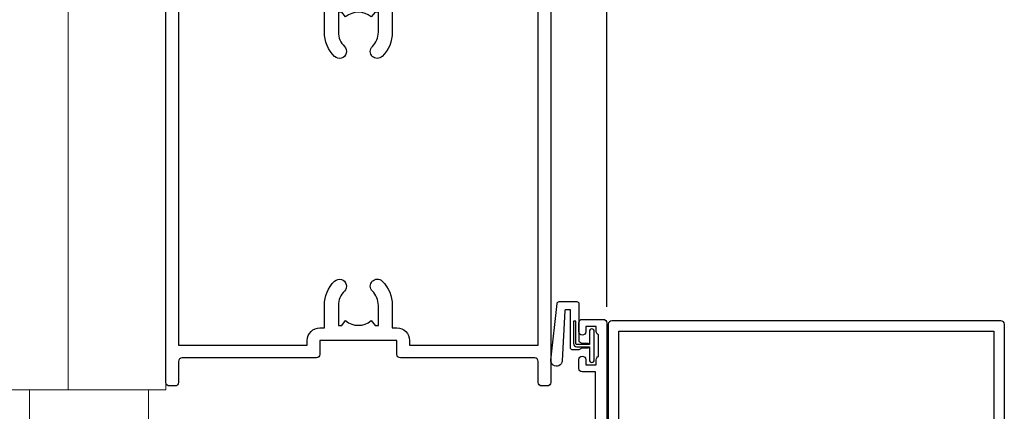
# Model space of a CAD drawing. Units: millimetres. Extents: x 0 to 11353, y -265 to 1143.
# Drawn here: x 3125 to 3266, y 220 to 276 of the extents above; entities that cross this region are included whole.
import ezdxf

# ---------------------------------------------------------------- set-up
doc = ezdxf.new("R2010")
doc.units = ezdxf.units.MM
doc.layers.add('Aluminium Systems Ltd Joinery Detail', color=7, linetype='Continuous')

# ---------------------------------------------------------------- blocks, each defined once
blk = doc.blocks.new('A787-21645')
at = {"flags": 128}
for points in [[(23.5, 58, -1), (23.5, 57), (22, 57), (22, 55.5), (33, 55.5), (33, 57.5, -0.414214), (33.5, 58), (52.7, 58, 0.414214), (53.2, 58.5), (53.2, 74.7, 0.414214), (52.7, 75.2), (40.5, 75.2, 0.414214), (40, 74.7), (40, 70, -0.414214), (39.5, 69.5), (37, 69.5, -0.414214), (36.5, 70), (36.5, 71.3, -1), (37.4, 71.3), (37.4, 70.5), (38.9, 70.5), (38.9, 76), (37.4, 76), (37.4, 75.2, -1), (36.5, 75.2), (36.5, 76.5, -0.414214), (37, 77), (54.5, 77, -0.414214), (55, 76.5), (55, 0.5, -0.414214), (54.5, 0), (53.7, 0, -0.414214), (53.2, 0.5), (53.2, 3.5, 0.414214), (52.7, 4), (33.5, 4, -0.414214), (33, 4.5), (33, 6.5), (22, 6.5), (22, 4.5, -0.414214), (21.5, 4), (2.3, 4, 0.414214), (1.8, 3.5), (1.8, 0.5, -0.414214), (1.3, 0), (0.5, 0, -0.414214), (0, 0.5), (0, 57.5, -0.414214), (0.5, 58)], [(20.2, 6.5, -0.414214), (22, 8.3), (22.65, 8.3), (22.65, 11.5, -0.201039), (24.1, 14.96, -1), (25.5, 13.53, 0.201039), (24.65, 11.5), (24.65, 8.65), (25.11, 8.65), (25.67, 9.32, 0.36397), (29.33, 9.32), (29.89, 8.65), (30.35, 8.65), (30.35, 11.5, 0.201039), (29.5, 13.53, -1), (30.9, 14.96, -0.201039), (32.35, 11.5), (32.35, 8.3), (33, 8.3, -0.414214), (34.8, 6.5), (34.8, 5.8), (53.2, 5.8), (53.2, 56.2), (34.8, 56.2), (34.8, 55.5, -0.414214), (33, 53.7), (32.35, 53.7), (32.35, 50.5, -0.201039), (30.9, 47.04, -1), (29.5, 48.47, 0.201039), (30.35, 50.5), (30.35, 53.35), (29.89, 53.35), (29.33, 52.68, 0.36397), (25.67, 52.68), (25.11, 53.35), (24.65, 53.35), (24.65, 50.5, 0.201039), (25.5, 48.47, -1), (24.1, 47.04, -0.201039), (22.65, 50.5), (22.65, 53.7), (22, 53.7, -0.414214), (20.2, 55.5), (20.2, 56.2), (1.8, 56.2), (1.8, 5.8), (20.2, 5.8)]]:
    blk.add_lwpolyline(points, format="xyb", close=True, dxfattribs=at)
blk = doc.blocks.new('SH068 Comp')
blk.add_lwpolyline([(-0.85, -0.15), (-0.85, -0.35), (-1.77, -0.35), (-2.2, -0.6), (-3.1, -0.6, -0.414214), (-3.4, -0.3), (-3.4, 5.1), (-4.13, 5.1, 0.39904), (-4.23, 5.01), (-4.6, -2.19, -1.028262), (-6.2, -2.06), (-5.32, 6.03, -0.382977), (-5.02, 6.3), (-2.5, 6.3, -0.414214), (-2.2, 6), (-2.2, 0.6), (-1.77, 0.35), (-0.85, 0.35), (-0.85, 0.15)], format="xyb")
blk.add_lwpolyline([(-2.95, 3.5), (-2.95, 0.3, 0.414214), (-2.5, -0.15), (-0.7, -0.15), (-0.7, -2.05, 1), (0, -2.05), (0, 2.05, 1), (-0.7, 2.05), (-0.7, 0.15), (-2.5, 0.15, -0.414214), (-2.65, 0.3), (-2.65, 3.5)], format="xyb", close=True)
blk = doc.blocks.new('A781-21600')
at = {"flags": 128}
blk.add_lwpolyline([(85.8, 36), (85.8, 46), (83.9, 46, -0.414214), (83.4, 46.5), (83.4, 47.75, -1), (84.4, 47.75), (84.4, 47), (85.9, 47), (85.9, 47.75, -0.298217), (86.2, 48.21), (86.2, 51.29, -0.298217), (85.9, 51.75), (85.9, 52.5), (84.4, 52.5), (84.4, 51.75, -1), (83.4, 51.75), (83.4, 53, -0.414214), (83.9, 53.5), (86.9, 53.5, -0.414214), (87.4, 53), (87.4, 36)], format="xyb", dxfattribs=at)
blk = doc.blocks.new('A797-21604')
at = {"flags": 128}
blk.add_lwpolyline([(55.1, 10), (51.6, 10), (50.23, 9.43, 0.622503), (49.99, 5.94), (50.4, 5.71), (50.4, 0.6, 1), (51.6, 0.6), (51.6, 5.03, 0.912096), (52.1, 6.11), (50.59, 6.98, -1), (51.34, 8.28), (52.1, 7.84, 0.414214), (52.37, 7.92), (52.71, 8.5), (56.1, 8.5, 0.414214), (56.6, 9), (56.6, 25.3, 0.414214), (56.1, 25.8), (0.5, 25.8, 0.414214), (0, 25.3), (0, 9, 0.414214), (0.5, 8.5), (3.89, 8.5), (4.23, 7.92, 0.414214), (4.5, 7.84), (5.26, 8.28, -1), (6.01, 6.98), (4.5, 6.11, 0.912096), (5, 5.03), (5, 0.6, 1), (6.2, 0.6), (6.2, 5.71), (6.61, 5.94, 0.622503), (6.37, 9.43), (5, 10), (1.5, 10), (1.5, 24.3), (55.1, 24.3)], format="xyb", close=True, dxfattribs=at)
blk = doc.blocks.new('AC40 Bifold Window Sill')
at = {"layer": 'Aluminium Systems Ltd Joinery Detail'}
blk.add_line((-57, 54.07), (-57, 182.77), dxfattribs=at)
at = {"layer": 'Aluminium Systems Ltd Joinery Detail', "lineweight": 5}
for points in [[(-120, 160.58), (-120, 42.23), (-146.5, 42.23), (-146.5, 160.58)], [(-134, 42.23), (-134, 160.58)]]:
    blk.add_lwpolyline(points, dxfattribs=at)
blk.add_lwpolyline([(-139.5, 42.13), (-139.5, 35.43), (-137, 35.43), (-137, 30.43), (-139.8, 30.43, 0.414214), (-140.8, 29.43), (-140.8, 8.43), (-137.3, 8.43), (-137.3, 22.43), (-124.7, 22.43), (-124.7, 8.43), (-121.2, 8.43), (-121.2, 29.43, 0.414214), (-122.2, 30.43), (-125, 30.43), (-125, 35.43), (-122.5, 35.43), (-122.5, 42.13)], format="xyb", dxfattribs=at)
at = {"layer": 'Aluminium Systems Ltd Joinery Detail'}
for name, p in [('A787-21645', (-120, 42.8)), ('A781-21600', (-144.4, -1.2)), ('A797-21604', (-56.78, 26.3))]:
    blk.add_blockref(name, p, dxfattribs=at)
at = {"layer": 'Aluminium Systems Ltd Joinery Detail', "lineweight": 9, "ltscale": 0.12}
blk.add_blockref('SH068 Comp', (-58.79, 48.55), dxfattribs=at)

msp = doc.modelspace()

# ---------------------------------------------------------------- block references
at = {"layer": 'Aluminium Systems Ltd Joinery Detail'}
msp.add_blockref('AC40 Bifold Window Sill', (3266.16, 180.43, 1), dxfattribs=at)

doc.saveas('drawing.dxf')
